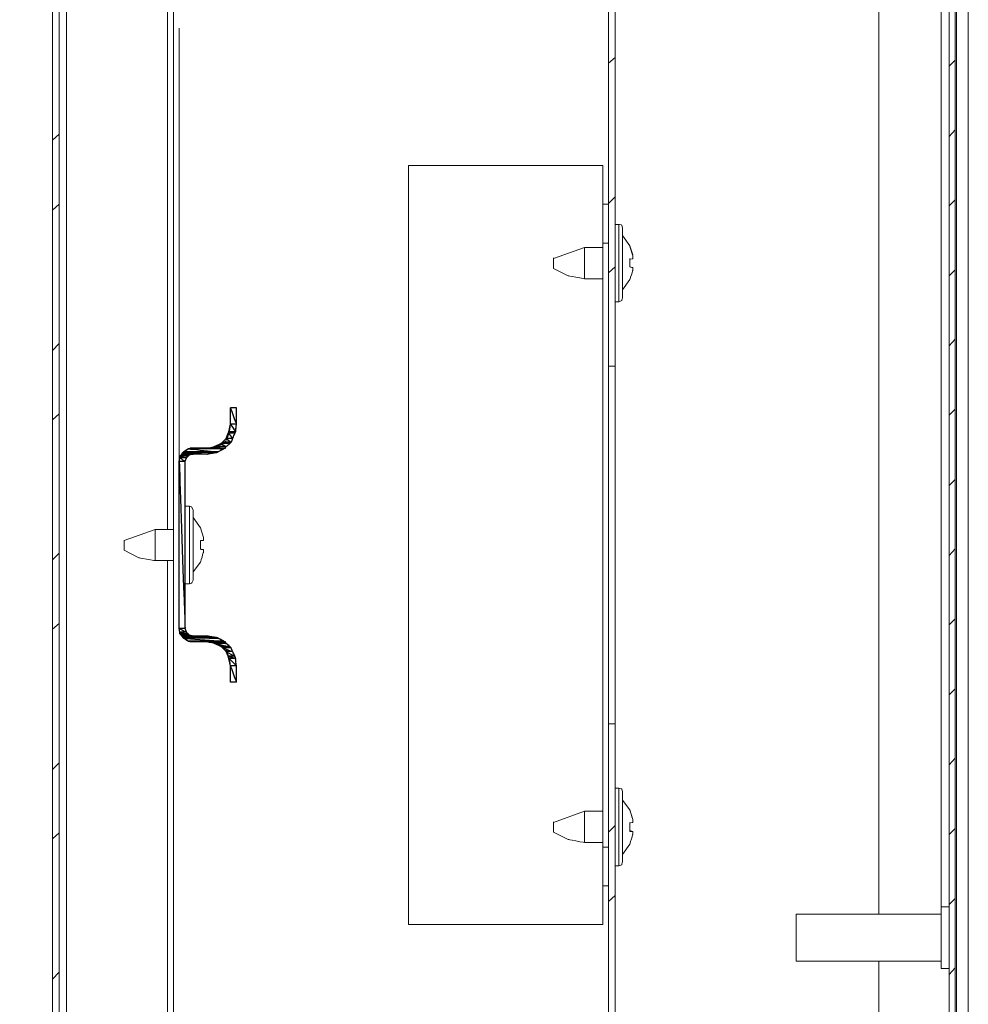
# Model space of a CAD drawing. Units: centimetres. Extents: x -2017 to 4132, y -1761 to 2474.
# Drawn here: x -1350 to -1228, y -291 to -164 of the extents above; entities that cross this region are included whole.
import ezdxf

# ---------------------------------------------------------------- set-up
doc = ezdxf.new("R2010")
doc.units = ezdxf.units.CM
doc.header["$MEASUREMENT"] = 0
doc.layers.add('layer 2', color=7, linetype='Continuous')
doc.styles.get("Standard").update_dxf_attribs({"font": 'isocpeur.ttf', "height": 25})
doc.dimstyles.get("Standard").update_dxf_attribs({"dimtxt": 25, "dimasz": 25, "dimexe": 0.18, "dimexo": 0.0625, "dimgap": 5, "dimtad": 1, "dimdec": 0, "dimzin": 0, "dimdsep": 46, "dimtxsty": 'Standard', "dimcen": 0.09, "dimadec": 0, "dimazin": 0, "dimtfac": 1, "dimtdec": 0, "dimtmove": 0, "dimatfit": 3, "dimfxl": 1, "dimtolj": 1, "dimtzin": 0, "dimarcsym": 0})

# ---------------------------------------------------------------- blocks, each defined once
blk = doc.blocks.new('A$C055552A2')
at = {"layer": 'layer 2', "lineweight": 20}
for points in [[(119.62, 19.17), (119.62, 19.17), (119.62, 245.82), (119.62, 245.82)], [(17.43, 66.44), (17.43, 66.44), (17.43, 244.48), (17.43, 244.48)], [(118.12, 19.94), (118.12, 19.94), (118.12, 245.06), (118.12, 245.06)], [(73.38, 155.51), (73.38, 155.51), (73.38, 242.56), (73.38, 242.56)], [(108.13, 242.18), (108.13, 242.18), (108.13, 85.04), (108.13, 85.04)], [(116.14, 242.18), (116.14, 242.18), (116.14, 86), (116.14, 86)], [(117.93, 23.78), (117.93, 23.78), (117.93, 241.22), (117.93, 241.22)], [(3.67, 234.99), (3.67, 234.99), (3.67, 30.01), (3.67, 30.01)], [(73.38, 194.44), (73.38, 194.44), (74.22, 195.2), (74.22, 195.2)], [(117.17, 194.05), (117.17, 194.05), (117.93, 194.82), (117.93, 194.82)], [(1.88, 184.56), (1.88, 184.56), (2.73, 185.33), (2.73, 185.33)], [(117.17, 185.04), (117.17, 185.04), (117.93, 185.9), (117.93, 185.9)], [(73.38, 176.41), (73.38, 176.41), (74.22, 177.27), (74.22, 177.27)], [(1.88, 175.55), (1.88, 175.55), (2.73, 176.31), (2.73, 176.31)], [(72.62, 176.31), (72.62, 176.31), (73.38, 176.31), (73.38, 176.31)], [(117.17, 176.12), (117.17, 176.12), (117.93, 176.89), (117.93, 176.89)], [(74.69, 173.73), (74.69, 173.73), (74.22, 173.73), (74.22, 173.73)], [(74.69, 163.75), (74.69, 163.75), (74.69, 173.73), (74.69, 173.73)], [(75.16, 173.25), (75.16, 173.25), (75.16, 164.23), (75.16, 164.23)], [(76.11, 170.95), (76.11, 170.95), (75.16, 172.29), (75.16, 172.29)], [(72.62, 93.67), (72.62, 93.67), (72.62, 171.33), (72.62, 171.33)], [(70.27, 170.75), (70.27, 170.75), (66.31, 169.32), (66.31, 169.32)], [(72.62, 170.75), (72.62, 170.75), (70.27, 170.75), (70.27, 170.75)], [(70.27, 170.47), (70.27, 170.47), (70.27, 170.75), (70.27, 170.75)], [(70.27, 167.01), (70.27, 167.01), (70.27, 170.47), (70.27, 170.47)], [(66.31, 169.32), (66.31, 169.32), (66.31, 169.41), (66.31, 169.41)], [(66.31, 168.07), (66.31, 168.07), (66.31, 169.32), (66.31, 169.32)], [(76.11, 168.74), (76.11, 168.74), (76.11, 169.32), (76.11, 169.32)], [(73.38, 167.49), (73.38, 167.49), (74.22, 168.26), (74.22, 168.26)], [(76.48, 168.17), (76.48, 168.17), (76.11, 168.26), (76.11, 168.26)], [(76.11, 168.26), (76.11, 168.26), (76.48, 168.17), (76.48, 168.17)], [(117.17, 167.11), (117.17, 167.11), (117.93, 167.88), (117.93, 167.88)], [(70.27, 166.73), (70.27, 166.73), (70.27, 167.01), (70.27, 167.01)], [(70.27, 166.73), (70.27, 166.73), (72.62, 166.73), (72.62, 166.73)], [(75.16, 165.29), (75.16, 165.29), (76.11, 166.63), (76.11, 166.63)], [(74.22, 163.75), (74.22, 163.75), (74.69, 163.75), (74.69, 163.75)], [(1.88, 157.52), (1.88, 157.52), (2.73, 158.39), (2.73, 158.39)], [(117.17, 158.1), (117.17, 158.1), (117.93, 158.96), (117.93, 158.96)], [(74.22, 155.51), (74.22, 155.51), (73.38, 155.51), (73.38, 155.51)], [(73.38, 109.49), (73.38, 109.49), (73.38, 155.51), (73.38, 155.51)], [(74.22, 109.49), (74.22, 109.49), (74.22, 155.51), (74.22, 155.51)], [(117.17, 149.18), (117.17, 149.18), (117.93, 149.95), (117.93, 149.95)], [(1.88, 148.61), (1.88, 148.61), (2.73, 149.37), (2.73, 149.37)], [(18.18, 121.76), (18.18, 121.76), (18.18, 143.24), (18.18, 143.24)], [(18.93, 121.76), (18.93, 121.76), (18.93, 143.24), (18.93, 143.24)], [(19.97, 144.2), (19.97, 144.2), (21.85, 144.2), (21.85, 144.2)], [(117.17, 140.17), (117.17, 140.17), (117.93, 140.94), (117.93, 140.94)], [(19.5, 137.49), (19.5, 137.49), (18.93, 137.49), (18.93, 137.49)], [(19.5, 127.51), (19.5, 127.51), (19.5, 137.49), (19.5, 137.49)], [(19.97, 137.01), (19.97, 137.01), (19.97, 127.99), (19.97, 127.99)], [(20.91, 134.7), (20.91, 134.7), (19.97, 136.05), (19.97, 136.05)], [(15.07, 134.51), (15.07, 134.51), (11.11, 133.07), (11.11, 133.07)], [(17.43, 134.51), (17.43, 134.51), (15.07, 134.51), (15.07, 134.51)], [(15.07, 134.23), (15.07, 134.23), (15.07, 134.51), (15.07, 134.51)], [(15.07, 130.77), (15.07, 130.77), (15.07, 134.23), (15.07, 134.23)], [(11.11, 131.83), (11.11, 131.83), (11.11, 133.07), (11.11, 133.07)], [(117.17, 131.16), (117.17, 131.16), (117.93, 132.02), (117.93, 132.02)], [(1.88, 130.58), (1.88, 130.58), (2.73, 131.45), (2.73, 131.45)], [(15.07, 130.49), (15.07, 130.49), (15.07, 130.77), (15.07, 130.77)], [(15.07, 130.49), (15.07, 130.49), (17.43, 130.49), (17.43, 130.49)], [(16.67, 130.49), (16.67, 130.49), (16.67, 66.54), (16.67, 66.54)], [(19.97, 129.05), (19.97, 129.05), (20.91, 130.29), (20.91, 130.29)], [(18.93, 127.51), (18.93, 127.51), (19.5, 127.51), (19.5, 127.51)], [(117.17, 122.24), (117.17, 122.24), (117.93, 123.01), (117.93, 123.01)], [(1.88, 121.67), (1.88, 121.67), (2.73, 122.43), (2.73, 122.43)], [(117.17, 113.23), (117.17, 113.23), (117.93, 114), (117.93, 114)], [(73.38, 109.49), (73.38, 109.49), (74.22, 109.49), (74.22, 109.49)], [(73.38, 22.53), (73.38, 22.53), (73.38, 109.49), (73.38, 109.49)], [(117.17, 104.22), (117.17, 104.22), (117.93, 105.08), (117.93, 105.08)], [(1.88, 103.64), (1.88, 103.64), (2.73, 104.5), (2.73, 104.5)], [(74.69, 101.24), (74.69, 101.24), (74.22, 101.24), (74.22, 101.24)], [(74.69, 91.27), (74.69, 91.27), (74.69, 101.24), (74.69, 101.24)], [(75.16, 100.76), (75.16, 100.76), (75.16, 91.75), (75.16, 91.75)], [(76.11, 98.46), (76.11, 98.46), (75.16, 99.71), (75.16, 99.71)], [(70.27, 98.27), (70.27, 98.27), (66.31, 96.83), (66.31, 96.83)], [(72.62, 98.27), (72.62, 98.27), (70.27, 98.27), (70.27, 98.27)], [(70.27, 97.98), (70.27, 97.98), (70.27, 98.27), (70.27, 98.27)], [(70.27, 94.53), (70.27, 94.53), (70.27, 97.98), (70.27, 97.98)], [(66.31, 96.83), (66.31, 96.83), (66.31, 96.93), (66.31, 96.93)], [(66.31, 95.59), (66.31, 95.59), (66.31, 96.83), (66.31, 96.83)], [(73.38, 95.59), (73.38, 95.59), (74.22, 96.45), (74.22, 96.45)], [(76.11, 96.26), (76.11, 96.26), (76.11, 96.83), (76.11, 96.83)], [(1.88, 94.72), (1.88, 94.72), (2.73, 95.49), (2.73, 95.49)], [(76.11, 95.78), (76.11, 95.78), (76.48, 95.68), (76.48, 95.68)], [(117.17, 95.3), (117.17, 95.3), (117.93, 96.07), (117.93, 96.07)], [(70.27, 94.25), (70.27, 94.25), (70.27, 94.53), (70.27, 94.53)], [(70.27, 94.25), (70.27, 94.25), (72.62, 94.25), (72.62, 94.25)], [(75.16, 92.71), (75.16, 92.71), (76.11, 94.05), (76.11, 94.05)], [(72.62, 93.67), (72.62, 93.67), (73.38, 93.67), (73.38, 93.67)], [(74.22, 91.27), (74.22, 91.27), (74.69, 91.27), (74.69, 91.27)], [(73.38, 86.67), (73.38, 86.67), (74.22, 87.44), (74.22, 87.44)], [(117.17, 86.29), (117.17, 86.29), (117.93, 87.05), (117.93, 87.05)], [(116.14, 85.04), (116.14, 85.04), (97.49, 85.04), (97.49, 85.04)], [(97.49, 79), (97.49, 79), (97.49, 85.04), (97.49, 85.04)], [(117.17, 86), (117.17, 86), (116.14, 86), (116.14, 86)], [(116.14, 78.04), (116.14, 78.04), (116.14, 86), (116.14, 86)], [(97.49, 79), (97.49, 79), (116.14, 79), (116.14, 79)], [(108.13, 79), (108.13, 79), (108.13, 22.82), (108.13, 22.82)], [(1.88, 76.7), (1.88, 76.7), (2.73, 77.56), (2.73, 77.56)], [(116.14, 78.04), (116.14, 78.04), (117.17, 78.04), (117.17, 78.04)], [(117.17, 77.28), (117.17, 77.28), (117.93, 78.14), (117.93, 78.14)]]:
    blk.add_open_spline(points, degree=3, dxfattribs=at)
for points, knots in [([(2.73, 244), (2.73, 244), (2.73, 21), (2.73, 21), (2.73, 21), (2.73, 21), (1.88, 21), (1.88, 21), (1.88, 21), (1.88, 21), (1.88, 244), (1.88, 244), (1.88, 244), (1.88, 244), (2.73, 244), (2.73, 244)], [0, 0, 0, 0, 0.2, 0.2, 0.2, 0.3, 0.4, 0.4, 0.4, 0.5, 0.6, 0.6, 0.6, 0.8, 1, 1, 1, 1]), ([(3.67, 244), (3.67, 244), (16.67, 244), (16.67, 244), (16.67, 244), (16.67, 244), (16.67, 134.51), (16.67, 134.51)], [0, 0, 0, 0, 0.333333, 0.333333, 0.333333, 0.666667, 1, 1, 1, 1]), ([(73.38, 242.56), (73.38, 242.56), (74.22, 242.56), (74.22, 242.56), (74.22, 242.56), (74.22, 242.56), (74.22, 155.51), (74.22, 155.51)], [0, 0, 0, 0, 0.333333, 0.333333, 0.333333, 0.666667, 1, 1, 1, 1]), ([(117.17, 23.78), (117.17, 23.78), (117.17, 241.22), (117.17, 241.22), (117.17, 241.22), (117.17, 241.22), (117.08, 241.7), (117.08, 241.7), (117.08, 241.7), (117.08, 241.7), (116.7, 242.09), (116.7, 242.09), (116.7, 242.09), (116.7, 242.09), (116.14, 242.18), (116.14, 242.18), (116.14, 242.18), (116.14, 242.18), (108.13, 242.18), (108.13, 242.18), (108.13, 242.18), (108.13, 242.18), (108.13, 243.04), (108.13, 243.04), (108.13, 243.04), (108.13, 243.04), (116.14, 243.04), (116.14, 243.04)], [0, 0, 0, 0, 0.125, 0.125, 0.125, 0.1875, 0.25, 0.25, 0.25, 0.3125, 0.375, 0.375, 0.375, 0.4375, 0.5, 0.5, 0.5, 0.5625, 0.625, 0.625, 0.625, 0.6875, 0.75, 0.75, 0.75, 0.875, 1, 1, 1, 1]), ([(72.62, 176.31), (72.62, 176.31), (72.62, 181.3), (72.62, 181.3), (72.62, 181.3), (72.62, 181.3), (47.66, 181.3), (47.66, 181.3), (47.66, 181.3), (47.66, 181.3), (47.66, 83.7), (47.66, 83.7), (47.66, 83.7), (47.66, 83.7), (72.62, 83.7), (72.62, 83.7), (72.62, 83.7), (72.62, 83.7), (72.62, 88.68), (72.62, 88.68)], [0, 0, 0, 0, 0.166667, 0.166667, 0.166667, 0.25, 0.333333, 0.333333, 0.333333, 0.416667, 0.5, 0.5, 0.5, 0.583333, 0.666667, 0.666667, 0.666667, 0.833333, 1, 1, 1, 1]), ([(73.38, 171.33), (73.38, 171.33), (72.62, 171.33), (72.62, 171.33), (72.62, 171.33), (72.62, 171.33), (72.62, 176.31), (72.62, 176.31)], [0, 0, 0, 0, 0.333333, 0.333333, 0.333333, 0.666667, 1, 1, 1, 1]), ([(75.16, 173.25), (75.16, 173.25), (75.07, 173.63), (75.07, 173.63), (75.07, 173.63), (75.07, 173.63), (74.69, 173.73), (74.69, 173.73)], [0, 0, 0, 0, 0.333333, 0.333333, 0.333333, 0.666667, 1, 1, 1, 1]), ([(76.48, 169.79), (76.48, 169.79), (76.11, 170.95), (76.11, 170.95), (76.11, 170.95), (76.11, 170.95), (76.48, 169.7), (76.48, 169.7), (76.48, 169.7), (76.48, 169.7), (76.48, 169.32), (76.48, 169.32), (76.48, 169.32), (76.48, 169.32), (76.11, 169.22), (76.11, 169.22), (76.11, 169.22), (76.11, 169.22), (76.11, 168.26), (76.11, 168.26), (76.11, 168.26), (76.11, 168.26), (76.48, 168.17), (76.48, 168.17), (76.48, 168.17), (76.48, 168.17), (76.48, 167.78), (76.48, 167.78), (76.48, 167.78), (76.48, 167.78), (76.11, 166.63), (76.11, 166.63)], [0, 0, 0, 0, 0.111111, 0.111111, 0.111111, 0.166667, 0.222222, 0.222222, 0.222222, 0.277778, 0.333333, 0.333333, 0.333333, 0.388889, 0.444444, 0.444444, 0.444444, 0.5, 0.555556, 0.555556, 0.555556, 0.611111, 0.666667, 0.666667, 0.666667, 0.722222, 0.777778, 0.777778, 0.777778, 0.888889, 1, 1, 1, 1]), ([(66.31, 168.07), (66.31, 168.07), (68.19, 167.11), (68.19, 167.11), (68.19, 167.11), (68.19, 167.11), (70.27, 166.73), (70.27, 166.73)], [0, 0, 0, 0, 0.333333, 0.333333, 0.333333, 0.666667, 1, 1, 1, 1]), ([(74.69, 163.75), (74.69, 163.75), (75.07, 163.95), (75.07, 163.95), (75.07, 163.95), (75.07, 163.95), (75.16, 164.23), (75.16, 164.23)], [0, 0, 0, 0, 0.333333, 0.333333, 0.333333, 0.666667, 1, 1, 1, 1]), ([(19.97, 144.96), (19.97, 144.96), (21.85, 144.96), (21.85, 144.96), (21.85, 144.96), (23.79, 145.28), (24.51, 146.05), (24.77, 148.03), (24.77, 148.03), (24.77, 148.03), (24.77, 150.14), (24.77, 150.14), (24.77, 150.14), (24.77, 150.14), (25.53, 150.14), (25.53, 150.14), (25.53, 150.14), (25.53, 150.14), (25.53, 148.03), (25.53, 148.03)], [0, 0, 0, 0, 0.166667, 0.166667, 0.166667, 0.25, 0.333333, 0.333333, 0.333333, 0.416667, 0.5, 0.5, 0.5, 0.583333, 0.666667, 0.666667, 0.666667, 0.833333, 1, 1, 1, 1]), ([(21.85, 144.2), (21.85, 144.2), (22.98, 144.39), (22.98, 144.39), (22.98, 144.39), (22.98, 144.39), (24.02, 144.96), (24.02, 144.96), (24.02, 144.96), (24.02, 144.96), (24.87, 145.73), (24.87, 145.73), (24.87, 145.73), (24.87, 145.73), (25.34, 146.88), (25.34, 146.88), (25.34, 146.88), (25.34, 146.88), (25.53, 148.03), (25.53, 148.03)], [0, 0, 0, 0, 0.166667, 0.166667, 0.166667, 0.25, 0.333333, 0.333333, 0.333333, 0.416667, 0.5, 0.5, 0.5, 0.583333, 0.666667, 0.666667, 0.666667, 0.833333, 1, 1, 1, 1]), ([(19.97, 144.96), (19.97, 144.96), (19.31, 144.87), (19.31, 144.87), (19.31, 144.87), (19.31, 144.87), (18.74, 144.48), (18.74, 144.48), (18.74, 144.48), (18.74, 144.48), (18.27, 143.91), (18.27, 143.91), (18.27, 143.91), (18.27, 143.91), (18.18, 143.24), (18.18, 143.24)], [0, 0, 0, 0, 0.2, 0.2, 0.2, 0.3, 0.4, 0.4, 0.4, 0.5, 0.6, 0.6, 0.6, 0.8, 1, 1, 1, 1]), ([(19.97, 144.2), (19.97, 144.2), (19.5, 144.1), (19.5, 144.1), (19.5, 144.1), (19.5, 144.1), (19.12, 143.72), (19.12, 143.72), (19.12, 143.72), (19.12, 143.72), (18.93, 143.24), (18.93, 143.24)], [0, 0, 0, 0, 0.25, 0.25, 0.25, 0.375, 0.5, 0.5, 0.5, 0.75, 1, 1, 1, 1]), ([(19.97, 137.01), (19.97, 137.01), (19.78, 137.39), (19.78, 137.39), (19.78, 137.39), (19.78, 137.39), (19.5, 137.49), (19.5, 137.49)], [0, 0, 0, 0, 0.333333, 0.333333, 0.333333, 0.666667, 1, 1, 1, 1]), ([(20.91, 134.7), (20.91, 134.7), (21.29, 133.46), (21.29, 133.46), (21.29, 133.46), (21.29, 133.46), (21.29, 133.07), (21.29, 133.07), (21.29, 133.07), (21.29, 133.07), (20.91, 133.07), (20.91, 133.07), (20.91, 133.07), (20.91, 133.07), (20.91, 132.02), (20.91, 132.02), (20.91, 132.02), (20.91, 132.02), (21, 131.92), (21, 131.92), (21, 131.92), (21, 131.92), (21.29, 131.92), (21.29, 131.92), (21.29, 131.92), (21.29, 131.92), (21.29, 131.54), (21.29, 131.54), (21.29, 131.54), (21.29, 131.54), (20.91, 130.29), (20.91, 130.29)], [0, 0, 0, 0, 0.111111, 0.111111, 0.111111, 0.166667, 0.222222, 0.222222, 0.222222, 0.277778, 0.333333, 0.333333, 0.333333, 0.388889, 0.444444, 0.444444, 0.444444, 0.5, 0.555556, 0.555556, 0.555556, 0.611111, 0.666667, 0.666667, 0.666667, 0.722222, 0.777778, 0.777778, 0.777778, 0.888889, 1, 1, 1, 1]), ([(11.11, 131.83), (11.11, 131.83), (13, 130.87), (13, 130.87), (13, 130.87), (13, 130.87), (15.07, 130.49), (15.07, 130.49)], [0, 0, 0, 0, 0.333333, 0.333333, 0.333333, 0.666667, 1, 1, 1, 1]), ([(19.5, 127.51), (19.5, 127.51), (19.78, 127.61), (19.78, 127.61), (19.78, 127.61), (19.78, 127.61), (19.97, 127.99), (19.97, 127.99)], [0, 0, 0, 0, 0.333333, 0.333333, 0.333333, 0.666667, 1, 1, 1, 1]), ([(18.18, 121.76), (18.18, 121.76), (18.27, 121.09), (18.27, 121.09), (18.27, 121.09), (18.27, 121.09), (18.74, 120.52), (18.74, 120.52), (18.74, 120.52), (18.74, 120.52), (19.31, 120.13), (19.31, 120.13), (19.31, 120.13), (19.31, 120.13), (19.97, 120.04), (19.97, 120.04)], [0, 0, 0, 0, 0.2, 0.2, 0.2, 0.3, 0.4, 0.4, 0.4, 0.5, 0.6, 0.6, 0.6, 0.8, 1, 1, 1, 1]), ([(18.93, 121.76), (18.93, 121.76), (19.12, 121.28), (19.12, 121.28), (19.12, 121.28), (19.12, 121.28), (19.5, 120.9), (19.5, 120.9), (19.5, 120.9), (19.5, 120.9), (19.97, 120.8), (19.97, 120.8), (19.97, 120.8), (19.97, 120.8), (21.85, 120.8), (21.85, 120.8)], [0, 0, 0, 0, 0.2, 0.2, 0.2, 0.3, 0.4, 0.4, 0.4, 0.5, 0.6, 0.6, 0.6, 0.8, 1, 1, 1, 1]), ([(25.53, 116.97), (25.53, 116.97), (25.34, 118.21), (25.34, 118.21), (25.34, 118.21), (25.34, 118.21), (24.87, 119.27), (24.87, 119.27), (24.87, 119.27), (24.87, 119.27), (24.02, 120.04), (24.02, 120.04), (24.02, 120.04), (24.02, 120.04), (22.98, 120.61), (22.98, 120.61), (22.98, 120.61), (22.98, 120.61), (21.85, 120.8), (21.85, 120.8)], [0, 0, 0, 0, 0.166667, 0.166667, 0.166667, 0.25, 0.333333, 0.333333, 0.333333, 0.416667, 0.5, 0.5, 0.5, 0.583333, 0.666667, 0.666667, 0.666667, 0.833333, 1, 1, 1, 1]), ([(25.53, 116.97), (25.53, 116.97), (25.53, 114.86), (25.53, 114.86), (25.53, 114.86), (25.53, 114.86), (24.77, 114.86), (24.77, 114.86), (24.77, 114.86), (24.77, 114.86), (24.77, 116.97), (24.77, 116.97), (24.77, 116.97), (24.51, 118.95), (23.79, 119.72), (21.85, 120.04), (21.85, 120.04), (21.85, 120.04), (19.97, 120.04), (19.97, 120.04)], [0, 0, 0, 0, 0.166667, 0.166667, 0.166667, 0.25, 0.333333, 0.333333, 0.333333, 0.416667, 0.5, 0.5, 0.5, 0.583333, 0.666667, 0.666667, 0.666667, 0.833333, 1, 1, 1, 1]), ([(73.38, 22.53), (73.38, 22.53), (74.22, 22.53), (74.22, 22.53), (74.22, 22.53), (74.22, 22.53), (74.22, 109.49), (74.22, 109.49)], [0, 0, 0, 0, 0.333333, 0.333333, 0.333333, 0.666667, 1, 1, 1, 1]), ([(75.16, 100.76), (75.16, 100.76), (75.07, 101.15), (75.07, 101.15), (75.07, 101.15), (75.07, 101.15), (74.69, 101.24), (74.69, 101.24)], [0, 0, 0, 0, 0.333333, 0.333333, 0.333333, 0.666667, 1, 1, 1, 1]), ([(76.48, 97.22), (76.48, 97.22), (76.11, 98.46), (76.11, 98.46), (76.11, 98.46), (76.11, 98.46), (76.48, 97.22), (76.48, 97.22), (76.48, 97.22), (76.48, 97.22), (76.48, 96.83), (76.48, 96.83), (76.48, 96.83), (76.48, 96.83), (76.11, 96.74), (76.11, 96.74), (76.11, 96.74), (76.11, 96.74), (76.11, 95.68), (76.11, 95.68), (76.11, 95.68), (76.11, 95.68), (76.48, 95.68), (76.48, 95.68), (76.48, 95.68), (76.48, 95.68), (76.48, 95.3), (76.48, 95.3), (76.48, 95.3), (76.48, 95.3), (76.11, 94.05), (76.11, 94.05)], [0, 0, 0, 0, 0.111111, 0.111111, 0.111111, 0.166667, 0.222222, 0.222222, 0.222222, 0.277778, 0.333333, 0.333333, 0.333333, 0.388889, 0.444444, 0.444444, 0.444444, 0.5, 0.555556, 0.555556, 0.555556, 0.611111, 0.666667, 0.666667, 0.666667, 0.722222, 0.777778, 0.777778, 0.777778, 0.888889, 1, 1, 1, 1]), ([(66.31, 95.59), (66.31, 95.59), (68.19, 94.63), (68.19, 94.63), (68.19, 94.63), (68.19, 94.63), (70.27, 94.25), (70.27, 94.25)], [0, 0, 0, 0, 0.333333, 0.333333, 0.333333, 0.666667, 1, 1, 1, 1]), ([(76.11, 95.78), (76.11, 95.78), (76.48, 95.68), (76.48, 95.68), (76.48, 95.68), (76.48, 95.68), (76.11, 95.68), (76.11, 95.68)], [0, 0, 0, 0, 0.333333, 0.333333, 0.333333, 0.666667, 1, 1, 1, 1]), ([(73.38, 88.68), (73.38, 88.68), (72.62, 88.68), (72.62, 88.68), (72.62, 88.68), (72.62, 88.68), (72.62, 93.67), (72.62, 93.67)], [0, 0, 0, 0, 0.333333, 0.333333, 0.333333, 0.666667, 1, 1, 1, 1]), ([(74.69, 91.27), (74.69, 91.27), (75.07, 91.37), (75.07, 91.37), (75.07, 91.37), (75.07, 91.37), (75.16, 91.75), (75.16, 91.75)], [0, 0, 0, 0, 0.333333, 0.333333, 0.333333, 0.666667, 1, 1, 1, 1])]:
    blk.add_open_spline(points, degree=3, knots=knots, dxfattribs=at)
at = {"layer": 'layer 2', "lineweight": 9}
for points in [[(2.73, 21), (2.73, 21), (2.73, 198.94), (2.73, 198.94)], [(18.18, 121.76), (18.18, 121.76), (18.18, 198.94), (18.18, 198.94)]]:
    blk.add_open_spline(points, degree=3, dxfattribs=at)
at = {"layer": 'layer 2'}
for points in [[(24.77, 150.14), (24.77, 150.14), (24.77, 148.03), (24.77, 148.03), (24.77, 148.03), (24.77, 148.03), (25.53, 148.03), (25.53, 148.03), (25.53, 148.03), (25.53, 148.03), (24.77, 150.14), (24.77, 150.14)], [(24.77, 150.14), (24.77, 150.14), (25.53, 150.14), (25.53, 150.14), (25.53, 150.14), (25.53, 150.14), (25.53, 148.03), (25.53, 148.03), (25.53, 148.03), (25.53, 148.03), (24.77, 150.14), (24.77, 150.14)], [(24.49, 146.88), (24.49, 146.88), (24.21, 146.21), (24.21, 146.21), (24.21, 146.21), (24.21, 146.21), (25.06, 146.21), (25.06, 146.21), (25.06, 146.21), (25.06, 146.21), (24.49, 146.88), (24.49, 146.88)], [(24.58, 147.07), (24.58, 147.07), (24.49, 146.88), (24.49, 146.88), (24.49, 146.88), (24.49, 146.88), (25.34, 146.88), (25.34, 146.88), (25.34, 146.88), (25.34, 146.88), (24.58, 147.07), (24.58, 147.07)], [(24.49, 146.88), (24.49, 146.88), (25.34, 146.88), (25.34, 146.88), (25.34, 146.88), (25.34, 146.88), (25.06, 146.21), (25.06, 146.21), (25.06, 146.21), (25.06, 146.21), (24.49, 146.88), (24.49, 146.88)], [(24.77, 148.03), (24.77, 148.03), (24.58, 147.07), (24.58, 147.07), (24.58, 147.07), (24.58, 147.07), (25.43, 147.07), (25.43, 147.07), (25.43, 147.07), (25.43, 147.07), (24.77, 148.03), (24.77, 148.03)], [(24.58, 147.07), (24.58, 147.07), (25.43, 147.07), (25.43, 147.07), (25.43, 147.07), (25.43, 147.07), (25.34, 146.88), (25.34, 146.88), (25.34, 146.88), (25.34, 146.88), (24.58, 147.07), (24.58, 147.07)], [(24.77, 148.03), (24.77, 148.03), (25.53, 148.03), (25.53, 148.03), (25.53, 148.03), (25.53, 148.03), (25.43, 147.07), (25.43, 147.07), (25.43, 147.07), (25.43, 147.07), (24.77, 148.03), (24.77, 148.03)], [(23.74, 145.73), (23.74, 145.73), (23.55, 145.54), (23.55, 145.54), (23.55, 145.54), (23.55, 145.54), (24.68, 145.54), (24.68, 145.54), (24.68, 145.54), (24.68, 145.54), (23.74, 145.73), (23.74, 145.73)], [(24.21, 146.21), (24.21, 146.21), (23.74, 145.73), (23.74, 145.73), (23.74, 145.73), (23.74, 145.73), (24.87, 145.73), (24.87, 145.73), (24.87, 145.73), (24.87, 145.73), (24.21, 146.21), (24.21, 146.21)], [(23.74, 145.73), (23.74, 145.73), (24.87, 145.73), (24.87, 145.73), (24.87, 145.73), (24.87, 145.73), (24.68, 145.54), (24.68, 145.54), (24.68, 145.54), (24.68, 145.54), (23.74, 145.73), (23.74, 145.73)], [(24.21, 146.21), (24.21, 146.21), (25.06, 146.21), (25.06, 146.21), (25.06, 146.21), (25.06, 146.21), (24.87, 145.73), (24.87, 145.73), (24.87, 145.73), (24.87, 145.73), (24.21, 146.21), (24.21, 146.21)], [(18.65, 144.39), (18.65, 144.39), (18.56, 144.2), (18.56, 144.2), (18.56, 144.2), (18.56, 144.2), (21.85, 144.2), (21.85, 144.2), (21.85, 144.2), (21.85, 144.2), (18.65, 144.39), (18.65, 144.39)], [(18.74, 144.48), (18.74, 144.48), (18.65, 144.39), (18.65, 144.39), (18.65, 144.39), (18.65, 144.39), (22.98, 144.39), (22.98, 144.39), (22.98, 144.39), (22.98, 144.39), (18.74, 144.48), (18.74, 144.48)], [(18.65, 144.39), (18.65, 144.39), (22.98, 144.39), (22.98, 144.39), (22.98, 144.39), (22.98, 144.39), (21.85, 144.2), (21.85, 144.2), (21.85, 144.2), (21.85, 144.2), (18.65, 144.39), (18.65, 144.39)], [(19.31, 144.87), (19.31, 144.87), (18.74, 144.48), (18.74, 144.48), (18.74, 144.48), (18.74, 144.48), (23.17, 144.48), (23.17, 144.48), (23.17, 144.48), (23.17, 144.48), (19.31, 144.87), (19.31, 144.87)], [(18.74, 144.48), (18.74, 144.48), (23.17, 144.48), (23.17, 144.48), (23.17, 144.48), (23.17, 144.48), (22.98, 144.39), (22.98, 144.39), (22.98, 144.39), (22.98, 144.39), (18.74, 144.48), (18.74, 144.48)], [(19.59, 144.96), (19.59, 144.96), (19.31, 144.87), (19.31, 144.87), (19.31, 144.87), (19.31, 144.87), (23.92, 144.87), (23.92, 144.87), (23.92, 144.87), (23.92, 144.87), (19.59, 144.96), (19.59, 144.96)], [(19.31, 144.87), (19.31, 144.87), (23.92, 144.87), (23.92, 144.87), (23.92, 144.87), (23.92, 144.87), (23.17, 144.48), (23.17, 144.48), (23.17, 144.48), (23.17, 144.48), (19.31, 144.87), (19.31, 144.87)], [(19.97, 144.96), (19.97, 144.96), (19.59, 144.96), (19.59, 144.96), (19.59, 144.96), (19.59, 144.96), (24.02, 144.96), (24.02, 144.96), (24.02, 144.96), (24.02, 144.96), (19.97, 144.96), (19.97, 144.96)], [(19.59, 144.96), (19.59, 144.96), (24.02, 144.96), (24.02, 144.96), (24.02, 144.96), (24.02, 144.96), (23.92, 144.87), (23.92, 144.87), (23.92, 144.87), (23.92, 144.87), (19.59, 144.96), (19.59, 144.96)], [(19.97, 144.96), (19.97, 144.96), (24.11, 144.96), (24.11, 144.96), (24.11, 144.96), (24.11, 144.96), (24.02, 144.96), (24.02, 144.96), (24.02, 144.96), (24.02, 144.96), (19.97, 144.96), (19.97, 144.96)], [(22.7, 145.16), (22.7, 145.16), (21.85, 144.96), (21.85, 144.96), (21.85, 144.96), (21.85, 144.96), (24.11, 144.96), (24.11, 144.96), (24.11, 144.96), (24.11, 144.96), (22.7, 145.16), (22.7, 145.16)], [(23.55, 145.54), (23.55, 145.54), (22.7, 145.16), (22.7, 145.16), (22.7, 145.16), (22.7, 145.16), (24.21, 145.16), (24.21, 145.16), (24.21, 145.16), (24.21, 145.16), (23.55, 145.54), (23.55, 145.54)], [(22.7, 145.16), (22.7, 145.16), (24.21, 145.16), (24.21, 145.16), (24.21, 145.16), (24.21, 145.16), (24.11, 144.96), (24.11, 144.96), (24.11, 144.96), (24.11, 144.96), (22.7, 145.16), (22.7, 145.16)], [(23.55, 145.54), (23.55, 145.54), (24.68, 145.54), (24.68, 145.54), (24.68, 145.54), (24.68, 145.54), (24.21, 145.16), (24.21, 145.16), (24.21, 145.16), (24.21, 145.16), (23.55, 145.54), (23.55, 145.54)], [(18.27, 143.72), (18.27, 143.72), (18.18, 143.24), (18.18, 143.24), (18.18, 143.24), (18.18, 143.24), (18.93, 143.24), (18.93, 143.24), (18.93, 143.24), (18.93, 143.24), (18.27, 143.72), (18.27, 143.72)], [(18.18, 143.24), (18.18, 143.24), (18.18, 121.76), (18.18, 121.76), (18.18, 121.76), (18.18, 121.76), (18.93, 121.76), (18.93, 121.76), (18.93, 121.76), (18.93, 121.76), (18.18, 143.24), (18.18, 143.24)], [(18.18, 143.24), (18.18, 143.24), (18.93, 143.24), (18.93, 143.24), (18.93, 143.24), (18.93, 143.24), (18.93, 121.76), (18.93, 121.76), (18.93, 121.76), (18.93, 121.76), (18.18, 143.24), (18.18, 143.24)], [(18.46, 144.1), (18.46, 144.1), (18.27, 143.91), (18.27, 143.91), (18.27, 143.91), (18.27, 143.91), (19.31, 143.91), (19.31, 143.91), (19.31, 143.91), (19.31, 143.91), (18.46, 144.1), (18.46, 144.1)], [(18.27, 143.91), (18.27, 143.91), (18.27, 143.72), (18.27, 143.72), (18.27, 143.72), (18.27, 143.72), (19.12, 143.72), (19.12, 143.72), (19.12, 143.72), (19.12, 143.72), (18.27, 143.91), (18.27, 143.91)], [(18.27, 143.91), (18.27, 143.91), (19.31, 143.91), (19.31, 143.91), (19.31, 143.91), (19.31, 143.91), (19.12, 143.72), (19.12, 143.72), (19.12, 143.72), (19.12, 143.72), (18.27, 143.91), (18.27, 143.91)], [(18.27, 143.72), (18.27, 143.72), (19.12, 143.72), (19.12, 143.72), (19.12, 143.72), (19.12, 143.72), (18.93, 143.24), (18.93, 143.24), (18.93, 143.24), (18.93, 143.24), (18.27, 143.72), (18.27, 143.72)], [(18.56, 144.2), (18.56, 144.2), (18.46, 144.1), (18.46, 144.1), (18.46, 144.1), (18.46, 144.1), (19.5, 144.1), (19.5, 144.1), (19.5, 144.1), (19.5, 144.1), (18.56, 144.2), (18.56, 144.2)], [(18.46, 144.1), (18.46, 144.1), (19.5, 144.1), (19.5, 144.1), (19.5, 144.1), (19.5, 144.1), (19.31, 143.91), (19.31, 143.91), (19.31, 143.91), (19.31, 143.91), (18.46, 144.1), (18.46, 144.1)], [(18.56, 144.2), (18.56, 144.2), (19.97, 144.2), (19.97, 144.2), (19.97, 144.2), (19.97, 144.2), (19.5, 144.1), (19.5, 144.1), (19.5, 144.1), (19.5, 144.1), (18.56, 144.2), (18.56, 144.2)], [(18.18, 121.76), (18.18, 121.76), (18.27, 121.28), (18.27, 121.28), (18.27, 121.28), (18.27, 121.28), (19.12, 121.28), (19.12, 121.28), (19.12, 121.28), (19.12, 121.28), (18.18, 121.76), (18.18, 121.76)], [(18.18, 121.76), (18.18, 121.76), (18.93, 121.76), (18.93, 121.76), (18.93, 121.76), (18.93, 121.76), (19.12, 121.28), (19.12, 121.28), (19.12, 121.28), (19.12, 121.28), (18.18, 121.76), (18.18, 121.76)], [(18.27, 121.28), (18.27, 121.28), (18.27, 121.09), (18.27, 121.09), (18.27, 121.09), (18.27, 121.09), (19.31, 121.09), (19.31, 121.09), (19.31, 121.09), (19.31, 121.09), (18.27, 121.28), (18.27, 121.28)], [(18.27, 121.28), (18.27, 121.28), (19.12, 121.28), (19.12, 121.28), (19.12, 121.28), (19.12, 121.28), (19.31, 121.09), (19.31, 121.09), (19.31, 121.09), (19.31, 121.09), (18.27, 121.28), (18.27, 121.28)], [(18.27, 121.09), (18.27, 121.09), (18.46, 120.9), (18.46, 120.9), (18.46, 120.9), (18.46, 120.9), (19.5, 120.9), (19.5, 120.9), (19.5, 120.9), (19.5, 120.9), (18.27, 121.09), (18.27, 121.09)], [(18.27, 121.09), (18.27, 121.09), (19.31, 121.09), (19.31, 121.09), (19.31, 121.09), (19.31, 121.09), (19.5, 120.9), (19.5, 120.9), (19.5, 120.9), (19.5, 120.9), (18.27, 121.09), (18.27, 121.09)], [(18.46, 120.9), (18.46, 120.9), (18.56, 120.8), (18.56, 120.8), (18.56, 120.8), (18.56, 120.8), (19.97, 120.8), (19.97, 120.8), (19.97, 120.8), (19.97, 120.8), (18.46, 120.9), (18.46, 120.9)], [(18.46, 120.9), (18.46, 120.9), (19.5, 120.9), (19.5, 120.9), (19.5, 120.9), (19.5, 120.9), (19.97, 120.8), (19.97, 120.8), (19.97, 120.8), (19.97, 120.8), (18.46, 120.9), (18.46, 120.9)], [(18.56, 120.8), (18.56, 120.8), (18.65, 120.61), (18.65, 120.61), (18.65, 120.61), (18.65, 120.61), (22.98, 120.61), (22.98, 120.61), (22.98, 120.61), (22.98, 120.61), (18.56, 120.8), (18.56, 120.8)], [(18.56, 120.8), (18.56, 120.8), (21.85, 120.8), (21.85, 120.8), (21.85, 120.8), (21.85, 120.8), (22.98, 120.61), (22.98, 120.61), (22.98, 120.61), (22.98, 120.61), (18.56, 120.8), (18.56, 120.8)], [(18.65, 120.61), (18.65, 120.61), (18.74, 120.52), (18.74, 120.52), (18.74, 120.52), (18.74, 120.52), (23.17, 120.52), (23.17, 120.52), (23.17, 120.52), (23.17, 120.52), (18.65, 120.61), (18.65, 120.61)], [(18.65, 120.61), (18.65, 120.61), (22.98, 120.61), (22.98, 120.61), (22.98, 120.61), (22.98, 120.61), (23.17, 120.52), (23.17, 120.52), (23.17, 120.52), (23.17, 120.52), (18.65, 120.61), (18.65, 120.61)], [(18.74, 120.52), (18.74, 120.52), (19.31, 120.13), (19.31, 120.13), (19.31, 120.13), (19.31, 120.13), (23.92, 120.13), (23.92, 120.13), (23.92, 120.13), (23.92, 120.13), (18.74, 120.52), (18.74, 120.52)], [(18.74, 120.52), (18.74, 120.52), (23.17, 120.52), (23.17, 120.52), (23.17, 120.52), (23.17, 120.52), (23.92, 120.13), (23.92, 120.13), (23.92, 120.13), (23.92, 120.13), (18.74, 120.52), (18.74, 120.52)], [(19.31, 120.13), (19.31, 120.13), (19.59, 120.04), (19.59, 120.04), (19.59, 120.04), (19.59, 120.04), (24.02, 120.04), (24.02, 120.04), (24.02, 120.04), (24.02, 120.04), (19.31, 120.13), (19.31, 120.13)], [(19.31, 120.13), (19.31, 120.13), (23.92, 120.13), (23.92, 120.13), (23.92, 120.13), (23.92, 120.13), (24.02, 120.04), (24.02, 120.04), (24.02, 120.04), (24.02, 120.04), (19.31, 120.13), (19.31, 120.13)], [(21.85, 120.04), (21.85, 120.04), (22.7, 119.84), (22.7, 119.84), (22.7, 119.84), (22.7, 119.84), (24.21, 119.84), (24.21, 119.84), (24.21, 119.84), (24.21, 119.84), (21.85, 120.04), (21.85, 120.04)], [(21.85, 120.04), (21.85, 120.04), (24.11, 120.04), (24.11, 120.04), (24.11, 120.04), (24.11, 120.04), (24.21, 119.84), (24.21, 119.84), (24.21, 119.84), (24.21, 119.84), (21.85, 120.04), (21.85, 120.04)], [(22.7, 119.84), (22.7, 119.84), (23.55, 119.46), (23.55, 119.46), (23.55, 119.46), (23.55, 119.46), (24.68, 119.46), (24.68, 119.46), (24.68, 119.46), (24.68, 119.46), (22.7, 119.84), (22.7, 119.84)], [(22.7, 119.84), (22.7, 119.84), (24.21, 119.84), (24.21, 119.84), (24.21, 119.84), (24.21, 119.84), (24.68, 119.46), (24.68, 119.46), (24.68, 119.46), (24.68, 119.46), (22.7, 119.84), (22.7, 119.84)], [(23.55, 119.46), (23.55, 119.46), (23.74, 119.27), (23.74, 119.27), (23.74, 119.27), (23.74, 119.27), (24.87, 119.27), (24.87, 119.27), (24.87, 119.27), (24.87, 119.27), (23.55, 119.46), (23.55, 119.46)], [(23.55, 119.46), (23.55, 119.46), (24.68, 119.46), (24.68, 119.46), (24.68, 119.46), (24.68, 119.46), (24.87, 119.27), (24.87, 119.27), (24.87, 119.27), (24.87, 119.27), (23.55, 119.46), (23.55, 119.46)], [(23.74, 119.27), (23.74, 119.27), (24.21, 118.79), (24.21, 118.79), (24.21, 118.79), (24.21, 118.79), (25.06, 118.79), (25.06, 118.79), (25.06, 118.79), (25.06, 118.79), (23.74, 119.27), (23.74, 119.27)], [(23.74, 119.27), (23.74, 119.27), (24.87, 119.27), (24.87, 119.27), (24.87, 119.27), (24.87, 119.27), (25.06, 118.79), (25.06, 118.79), (25.06, 118.79), (25.06, 118.79), (23.74, 119.27), (23.74, 119.27)], [(24.21, 118.79), (24.21, 118.79), (24.49, 118.21), (24.49, 118.21), (24.49, 118.21), (24.49, 118.21), (25.34, 118.21), (25.34, 118.21), (25.34, 118.21), (25.34, 118.21), (24.21, 118.79), (24.21, 118.79)], [(24.21, 118.79), (24.21, 118.79), (25.06, 118.79), (25.06, 118.79), (25.06, 118.79), (25.06, 118.79), (25.34, 118.21), (25.34, 118.21), (25.34, 118.21), (25.34, 118.21), (24.21, 118.79), (24.21, 118.79)], [(24.49, 118.21), (24.49, 118.21), (24.58, 117.93), (24.58, 117.93), (24.58, 117.93), (24.58, 117.93), (25.43, 117.93), (25.43, 117.93), (25.43, 117.93), (25.43, 117.93), (24.49, 118.21), (24.49, 118.21)], [(24.49, 118.21), (24.49, 118.21), (25.34, 118.21), (25.34, 118.21), (25.34, 118.21), (25.34, 118.21), (25.43, 117.93), (25.43, 117.93), (25.43, 117.93), (25.43, 117.93), (24.49, 118.21), (24.49, 118.21)], [(24.58, 117.93), (24.58, 117.93), (24.77, 116.97), (24.77, 116.97), (24.77, 116.97), (24.77, 116.97), (25.53, 116.97), (25.53, 116.97), (25.53, 116.97), (25.53, 116.97), (24.58, 117.93), (24.58, 117.93)], [(24.58, 117.93), (24.58, 117.93), (25.43, 117.93), (25.43, 117.93), (25.43, 117.93), (25.43, 117.93), (25.53, 116.97), (25.53, 116.97), (25.53, 116.97), (25.53, 116.97), (24.58, 117.93), (24.58, 117.93)], [(24.77, 116.97), (24.77, 116.97), (24.77, 114.86), (24.77, 114.86), (24.77, 114.86), (24.77, 114.86), (25.53, 114.86), (25.53, 114.86), (25.53, 114.86), (25.53, 114.86), (24.77, 116.97), (24.77, 116.97)], [(24.77, 116.97), (24.77, 116.97), (25.53, 116.97), (25.53, 116.97), (25.53, 116.97), (25.53, 116.97), (25.53, 114.86), (25.53, 114.86), (25.53, 114.86), (25.53, 114.86), (24.77, 116.97), (24.77, 116.97)]]:
    blk.add_open_spline(points, degree=3, knots=[0, 0, 0, 0, 0.25, 0.25, 0.25, 0.375, 0.5, 0.5, 0.5, 0.75, 1, 1, 1, 1], dxfattribs=at)
blk = doc.blocks.new('A$C668F3E5D')
blk.add_blockref('A$C055552A2', (0, 0))
blk = doc.blocks.new('*D33')
at = {"color": 0, "lineweight": -2, "transparency": 16777216}
for p, q in [((-1314.62, -118.72), (-1388.51, -118.72)), ((-1388.33, -320.37), (-1388.33, -143.72)), ((-1314.62, -345.37), (-1388.51, -345.37))]:
    blk.add_line(p, q, dxfattribs=at)
at = {"color": 0, "transparency": 16777216}
for points in [[(-1392.5, -143.72), (-1384.16, -143.72), (-1388.33, -118.72)], [(-1392.5, -320.37), (-1384.16, -320.37), (-1388.33, -345.37)]]:
    blk.add_solid(points, dxfattribs=at)
at = {"layer": 'Defpoints', "color": 0, "transparency": 16777216}
for p in [(-1388.33, -118.72), (-1314.55, -118.72), (-1314.55, -345.37)]:
    blk.add_point(p, dxfattribs=at)
at = {"color": 0, "transparency": 16777216, "insert": (-1405.83, -232.04), "char_height": 25, "attachment_point": 5, "rotation": 90}
blk.add_mtext('\\A1;227', dxfattribs=at)

msp = doc.modelspace()

# ---------------------------------------------------------------- block references
msp.add_blockref('A$C668F3E5D', (-1347.33, -364.54))

# ---------------------------------------------------------------- dimensions: what is measured, and where the dimension line sits
dim = msp.add_linear_dim(base=(-1388.33, -118.72), p1=(-1314.55, -345.37), p2=(-1314.55, -118.72), angle=90, dimstyle='Standard')
dim.commit()
dim.dimension.update_dxf_attribs({"geometry": '*D33', "text_midpoint": (-1405.83, -232.04)})

doc.saveas('drawing.dxf')
